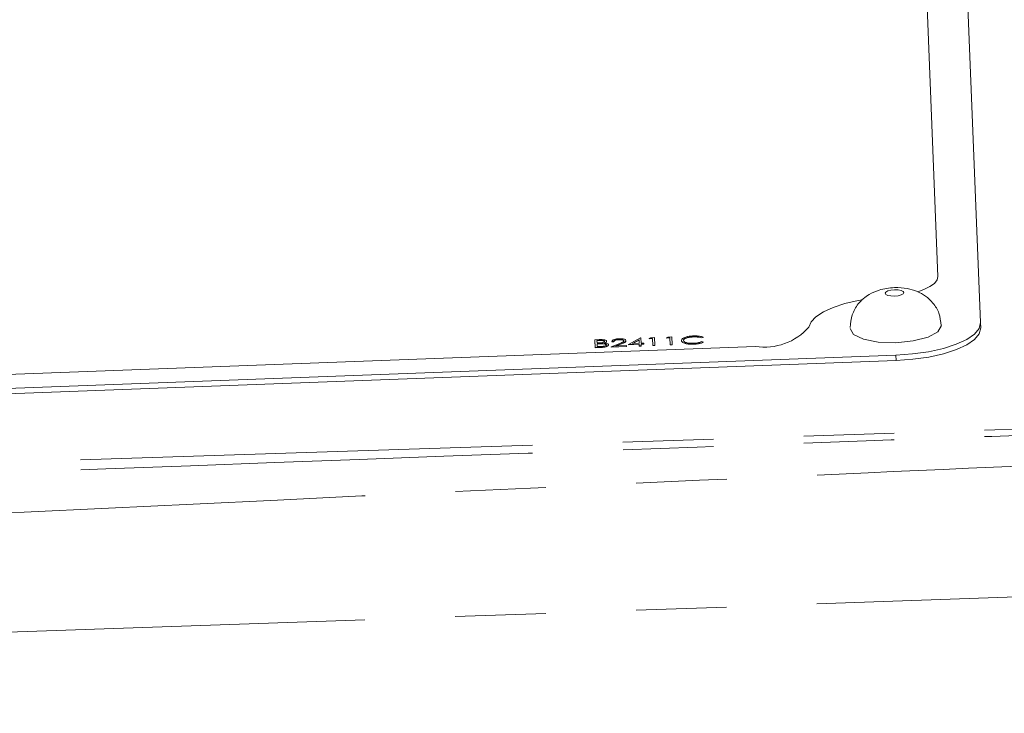
# Model space of a CAD drawing. Units: millimetres. Extents: x 7 to 835, y 2 to 581.
# Drawn here: x 733 to 747, y 216 to 225 of the extents above; entities that cross this region are included whole.
import ezdxf

# ---------------------------------------------------------------- set-up
doc = ezdxf.new("R2010")
doc.units = ezdxf.units.MM
doc.linetypes.add('PHANTOM', pattern=[12.7, 6.35, -1.27, 1.27, -1.27, 1.27, -1.27])
doc.layers.add('SLD-0', color=7, linetype='Continuous')
doc.dimstyles.new('SLDDIMSTYLE2', dxfattribs={"dimtxt": 0, "dimasz": 3, "dimexe": 0, "dimexo": 0.0625, "dimgap": 0, "dimtad": 0, "dimtih": 1, "dimtoh": 1, "dimdec": 0, "dimrnd": 1e-09, "dimzin": 0, "dimdsep": 46, "dimtxsty": 'Standard', "dimsah": 1, "dimcen": 0.09, "dimadec": 0, "dimazin": 0, "dimtfac": 3, "dimtdec": 0, "dimtofl": 0, "dimtmove": 0, "dimatfit": 3, "dimfxl": 0, "dimfrac": 2, "dimtolj": 1, "dimtzin": 0, "dimarcsym": 0})

msp = doc.modelspace()

# ---------------------------------------------------------------- linework, layer by layer
at = {"color": 7, "linetype": 'Continuous', "lineweight": 15}
for p, q in [((746.891565, 221.070486), (746.663006, 226.752637)), ((746.29348, 221.719973), (746.118895, 226.060295)), ((746.119006, 226.057313), (746.293522, 221.718699)), ((746.891565, 221.070486), (746.894335, 220.995943)), ((741.476614, 220.829221), (741.538518, 220.831544)), ((741.480976, 220.720783), (741.476614, 220.829221)), ((741.476614, 220.829221), (741.476725, 220.82624)), ((741.481086, 220.717802), (741.476725, 220.82624)), ((741.544177, 220.820618), (741.505535, 220.819168)), ((741.505535, 220.819168), (741.506933, 220.784412)), ((741.544288, 220.817636), (741.505655, 220.816186)), ((741.640401, 220.808455), (741.640511, 220.805474)), ((741.742353, 220.805776), (741.713879, 220.804708)), ((741.713879, 220.804708), (741.71399, 220.801726)), ((741.742464, 220.802794), (741.71399, 220.801726)), ((741.742353, 220.805776), (741.742464, 220.802794)), ((741.814882, 220.833559), (741.814993, 220.830577)), ((741.913037, 220.816096), (741.913148, 220.813114)), ((741.947749, 220.763358), (742.117474, 220.856051)), ((742.09591, 220.827221), (742.003231, 220.776579)), ((742.096021, 220.824239), (742.009209, 220.776803)), ((742.097804, 220.780127), (742.09591, 220.827221)), ((742.09591, 220.827221), (742.096021, 220.824239)), ((742.097795, 220.780127), (742.096021, 220.824239)), ((742.117474, 220.856051), (742.123258, 220.856268)), ((742.123258, 220.856268), (742.126278, 220.781195)), ((742.237711, 220.846639), (742.255886, 220.858459)), ((742.286523, 220.84847), (742.237711, 220.846639)), ((742.237711, 220.846639), (742.237822, 220.843657)), ((742.286634, 220.845488), (742.237822, 220.843657)), ((742.255886, 220.858459), (742.314549, 220.86066)), ((742.290438, 220.751154), (742.286523, 220.84847)), ((742.286523, 220.84847), (742.286634, 220.845488)), ((742.290548, 220.748172), (742.286634, 220.845488)), ((742.314549, 220.86066), (742.318911, 220.752222)), ((742.48177, 220.855796), (742.499945, 220.867616)), ((742.530582, 220.857627), (742.48177, 220.855796)), ((742.48177, 220.855796), (742.481881, 220.852814)), ((742.530693, 220.854645), (742.481881, 220.852814)), ((742.499945, 220.867616), (742.558608, 220.869817)), ((742.534497, 220.760311), (742.530582, 220.857627)), ((742.530582, 220.857627), (742.530693, 220.854645)), ((742.534607, 220.757329), (742.530693, 220.854645)), ((742.558608, 220.869817), (742.56297, 220.761379)), ((742.690929, 220.821112), (742.691039, 220.81813)), ((742.858043, 220.872698), (742.858154, 220.869716)), ((742.998715, 220.866402), (742.974063, 220.858951)), ((742.974063, 220.858951), (742.974173, 220.855969)), ((742.998826, 220.863421), (742.974173, 220.855969)), ((742.976299, 220.803342), (743.001473, 220.797825)), ((742.998715, 220.866402), (742.998826, 220.863421)), ((743.001473, 220.797825), (743.001584, 220.794843)), ((726.273211, 220.079689), (743.73162, 220.734722)), ((741.566778, 220.724003), (741.480976, 220.720783)), ((741.480976, 220.720783), (741.481086, 220.717802)), ((741.566888, 220.721021), (741.481086, 220.717802)), ((741.506933, 220.784412), (741.526063, 220.78513)), ((741.526256, 220.773998), (741.50738, 220.77329)), ((741.50738, 220.77329), (741.509002, 220.732973)), ((741.526367, 220.771017), (741.5075, 220.770309)), ((741.509002, 220.732973), (741.549551, 220.734495)), ((741.58567, 220.774944), (741.585781, 220.771962)), ((741.666849, 220.758584), (741.66696, 220.755603)), ((741.704696, 220.729177), (741.825937, 220.778672)), ((741.920282, 220.737266), (741.704696, 220.729177)), ((741.704696, 220.729177), (741.704807, 220.726196)), ((741.920392, 220.734284), (741.704807, 220.726196)), ((741.850409, 220.774783), (741.772191, 220.742848)), ((741.772191, 220.742848), (741.919834, 220.748388)), ((741.85052, 220.771801), (741.780356, 220.743155)), ((741.919834, 220.748388), (741.920282, 220.737266)), ((741.920282, 220.737266), (741.920392, 220.734284)), ((742.098252, 220.769005), (741.947749, 220.763358)), ((741.947749, 220.763358), (741.947859, 220.760377)), ((742.098362, 220.766023), (741.947859, 220.760377)), ((742.003231, 220.776579), (742.097804, 220.780127)), ((742.099258, 220.743981), (742.098252, 220.769005)), ((742.098252, 220.769005), (742.098362, 220.766023)), ((742.099369, 220.740999), (742.098362, 220.766023)), ((742.127732, 220.745049), (742.099258, 220.743981)), ((742.099258, 220.743981), (742.099369, 220.740999)), ((742.127843, 220.742068), (742.099369, 220.740999)), ((742.126278, 220.781195), (742.162887, 220.782569)), ((742.163334, 220.771447), (742.126725, 220.770073)), ((742.126725, 220.770073), (742.127732, 220.745049)), ((742.163445, 220.768465), (742.126845, 220.767092)), ((742.127732, 220.745049), (742.127843, 220.742068)), ((742.162887, 220.782569), (742.163334, 220.771447)), ((742.163334, 220.771447), (742.163445, 220.768465)), ((742.318911, 220.752222), (742.290438, 220.751154)), ((742.290438, 220.751154), (742.290548, 220.748172)), ((742.319022, 220.749241), (742.290548, 220.748172)), ((742.318911, 220.752222), (742.319022, 220.749241)), ((742.56297, 220.761379), (742.534497, 220.760311)), ((742.534497, 220.760311), (742.534607, 220.757329)), ((742.563081, 220.758398), (742.534607, 220.757329)), ((742.56297, 220.761379), (742.563081, 220.758398)), ((742.732716, 220.783956), (742.732826, 220.780974)), ((742.864342, 220.769902), (742.864453, 220.76692)), ((724.318045, 219.810849), (745.702489, 220.613186)), ((724.320815, 219.736306), (745.705259, 220.538643))]:
    msp.add_line(p, q, dxfattribs=at)
at = {"color": 8, "linetype": 'PHANTOM', "lineweight": 0}
for p, q in [((746.29349, 221.719701), (746.29348, 221.719973)), ((741.544177, 220.820618), (741.544288, 220.817636)), ((741.526256, 220.773998), (741.526367, 220.771017)), ((741.566778, 220.724003), (741.566888, 220.721021)), ((741.850409, 220.774783), (741.85052, 220.771801)), ((745.702489, 220.613186), (745.705259, 220.538643)), ((721.561539, 218.725713), (750.939614, 219.689749)), ((750.939614, 217.340161), (700.581329, 215.581611))]:
    msp.add_line(p, q, dxfattribs=at)
at = {"color": 7, "linetype": 'Continuous', "lineweight": 15, "flags": 128}
for points in [[(746.012079, 221.504843), (746.094709, 221.534257), (746.180809, 221.576228), (746.243978, 221.622271), (746.281983, 221.670757), (746.29348, 221.719973)], [(744.481705, 221.006693), (744.512183, 221.08122), (744.580675, 221.153933), (744.684963, 221.222479), (744.821669, 221.284637), (744.986367, 221.338394), (745.173721, 221.382009), (745.233536, 221.39291)], [(745.060006, 220.986263), (745.108796, 220.903921), (745.247738, 220.837317), (745.455681, 220.79659), (745.700965, 220.787942), (745.94625, 220.812688), (746.154192, 220.867062), (746.293134, 220.942785), (746.341924, 221.028329), (746.341877, 221.030982)], [(745.702489, 220.613186), (745.937381, 220.629928), (746.16261, 220.661863), (746.369519, 220.707762), (746.550158, 220.765863), (746.697584, 220.833931), (746.806133, 220.909352), (746.871632, 220.989227), (746.891565, 221.070486)], [(745.705259, 220.538643), (745.940151, 220.555386), (746.16538, 220.58732), (746.372289, 220.63322), (746.552928, 220.69132), (746.700355, 220.759389), (746.808903, 220.834809), (746.874402, 220.914684), (746.894335, 220.995943)]]:
    msp.add_lwpolyline(points, dxfattribs=at)
at = {"color": 8, "linetype": 'PHANTOM', "lineweight": 0, "flags": 128}
msp.add_lwpolyline([(745.55303, 221.483082), (745.562933, 221.466369), (745.591134, 221.45285), (745.63334, 221.444584), (745.683125, 221.442829), (745.732911, 221.447851), (745.775117, 221.458888), (745.803318, 221.474257), (745.813221, 221.49162), (745.803318, 221.508333), (745.775117, 221.521852), (745.732911, 221.530118), (745.683125, 221.531874), (745.63334, 221.526851), (745.591134, 221.515815), (745.562933, 221.500445), (745.55303, 221.483082)], dxfattribs=at)
at = {"color": 7, "linetype": 'Continuous', "lineweight": 15}
msp.add_arc((743.854389, 221.566467), 0.840757, 261.60355, 318.2564554, dxfattribs=at)
for points, knots in [([(746.336446, 221.031023), (746.330946, 221.089051), (746.320167, 221.202777), (746.233207, 221.343928), (746.124544, 221.447283), (745.999501, 221.515825), (745.853738, 221.557342), (745.670148, 221.569669), (745.484449, 221.540798), (745.309273, 221.464911), (745.172631, 221.346763), (745.077408, 221.181423), (745.065609, 221.062596), (745.059694, 221.003027)], [0, 0, 0, 0, 0.0918402658, 0.1799905361, 0.2571129944, 0.3304136961, 0.4075385127, 0.5028158177, 0.6212879894, 0.7034877397, 0.8113961931, 0.9054515964, 1, 1, 1, 1]), ([(741.526063, 220.78513), (741.545986, 220.785895), (741.570919, 220.786852), (741.595263, 220.793268), (741.604655, 220.797401), (741.610967, 220.802183), (741.611612, 220.805522), (741.611935, 220.807192)], [0, 0, 0, 0, 0.4986071236, 0.6240085199, 0.7494011953, 0.8747357553, 1, 1, 1, 1]), ([(741.538518, 220.831544), (741.552112, 220.831955), (741.579167, 220.832773), (741.615158, 220.828588), (741.636391, 220.819232), (741.639064, 220.812048), (741.640401, 220.808455)], [0, 0, 0, 0, 0.281317448, 0.559921954, 0.779934534, 1, 1, 1, 1]), ([(741.611935, 220.807192), (741.610904, 220.809826), (741.609354, 220.813789), (741.599153, 220.817551), (741.580009, 220.821471), (741.56009, 220.820997), (741.544177, 220.820618)], [0, 0, 0, 0, 0.249283562, 0.37492534, 0.500644653, 1, 1, 1, 1]), ([(741.612046, 220.80421), (741.611015, 220.806844), (741.609465, 220.810807), (741.599264, 220.814569), (741.580119, 220.818489), (741.560201, 220.818015), (741.544288, 220.817636)], [0, 0, 0, 0, 0.2492835623, 0.3749253402, 0.5006446525, 1, 1, 1, 1]), ([(741.640401, 220.808455), (741.639964, 220.805876), (741.639092, 220.800719), (741.628974, 220.791631), (741.613867, 220.786897), (741.604656, 220.78401)], [0, 0, 0, 0, 0.280866727, 0.56152713, 1, 1, 1, 1]), ([(741.640511, 220.805474), (741.640075, 220.802894), (741.639203, 220.797737), (741.629085, 220.78865), (741.613978, 220.783915), (741.604767, 220.781029)], [0, 0, 0, 0, 0.280866727, 0.56152713, 1, 1, 1, 1]), ([(741.713879, 220.804708), (741.715516, 220.810048), (741.718786, 220.82072), (741.745373, 220.833781), (741.779524, 220.842306), (741.803769, 220.843925), (741.815896, 220.844736)], [0, 0, 0, 0, 0.280029084, 0.559514589, 0.779667528, 1, 1, 1, 1]), ([(741.814882, 220.833559), (741.804059, 220.832774), (741.782435, 220.831206), (741.758224, 220.823525), (741.745378, 220.814543), (741.743362, 220.808701), (741.742353, 220.805776)], [0, 0, 0, 0, 0.279698739, 0.558846643, 0.779176191, 1, 1, 1, 1]), ([(741.814993, 220.830577), (741.80417, 220.829792), (741.782546, 220.828224), (741.758334, 220.820544), (741.745489, 220.811562), (741.743473, 220.805719), (741.742464, 220.802794)], [0, 0, 0, 0, 0.2796987393, 0.5588466432, 0.7791761913, 1, 1, 1, 1]), ([(741.884598, 220.814159), (741.88313, 220.817461), (741.880188, 220.824074), (741.860536, 220.830445), (741.83806, 220.833825), (741.822611, 220.833648), (741.814882, 220.833559)], [0, 0, 0, 0, 0.2791257726, 0.558978351, 0.7793500496, 1, 1, 1, 1]), ([(741.884709, 220.811177), (741.88324, 220.814479), (741.880299, 220.821092), (741.860647, 220.827463), (741.83817, 220.830844), (741.822722, 220.830666), (741.814993, 220.830577)], [0, 0, 0, 0, 0.279125773, 0.558978351, 0.77935005, 1, 1, 1, 1]), ([(741.815896, 220.844736), (741.830062, 220.844815), (741.858364, 220.844974), (741.890128, 220.837322), (741.909584, 220.827321), (741.911886, 220.819838), (741.913037, 220.816096)], [0, 0, 0, 0, 0.279890304, 0.559223727, 0.779582365, 1, 1, 1, 1]), ([(741.825937, 220.778672), (741.834952, 220.782317), (741.849798, 220.78832), (741.868886, 220.797027), (741.882381, 220.805214), (741.88386, 220.811178), (741.884598, 220.814159)], [0, 0, 0, 0, 0.340541616, 0.560850228, 0.780598563, 1, 1, 1, 1]), ([(741.913037, 220.816096), (741.911323, 220.810806), (741.908493, 220.802071), (741.888536, 220.791411), (741.870249, 220.782931), (741.857023, 220.777499), (741.850409, 220.774783)], [0, 0, 0, 0, 0.33837036, 0.558748153, 0.779360815, 1, 1, 1, 1]), ([(741.913148, 220.813114), (741.911434, 220.807824), (741.908604, 220.799089), (741.888647, 220.788429), (741.87036, 220.779949), (741.857134, 220.774517), (741.85052, 220.771801)], [0, 0, 0, 0, 0.33837036, 0.558748153, 0.779360815, 1, 1, 1, 1]), ([(742.690929, 220.821112), (742.693484, 220.82972), (742.698596, 220.846939), (742.744783, 220.867316), (742.800848, 220.880206), (742.839857, 220.882659), (742.859375, 220.883887)], [0, 0, 0, 0, 0.279511874, 0.559079626, 0.779373936, 1, 1, 1, 1]), ([(742.732716, 220.783956), (742.719325, 220.790031), (742.695372, 220.800898), (742.692289, 220.814926), (742.690929, 220.821112)], [0, 0, 0, 0, 0.559028631, 1, 1, 1, 1]), ([(742.732826, 220.780974), (742.719436, 220.787049), (742.695483, 220.797916), (742.692399, 220.811944), (742.691039, 220.81813)], [0, 0, 0, 0, 0.559028631, 1, 1, 1, 1]), ([(742.858043, 220.872698), (742.837813, 220.871146), (742.797367, 220.868042), (742.750596, 220.8545), (742.723103, 220.837968), (742.720656, 220.826952), (742.719432, 220.821442)], [0, 0, 0, 0, 0.279855841, 0.559518794, 0.779685541, 1, 1, 1, 1]), ([(742.719432, 220.821442), (742.722133, 220.814519), (742.727536, 220.800671), (742.767899, 220.787043), (742.815376, 220.78036), (742.847586, 220.780798), (742.863704, 220.781017)], [0, 0, 0, 0, 0.279434208, 0.558921299, 0.779283054, 1, 1, 1, 1]), ([(742.858154, 220.869716), (742.837924, 220.868164), (742.797478, 220.86506), (742.750707, 220.851518), (742.723214, 220.834986), (742.720767, 220.82397), (742.719543, 220.81846)], [0, 0, 0, 0, 0.2798558407, 0.5595187944, 0.7796855414, 1, 1, 1, 1]), ([(742.974063, 220.858951), (742.963556, 220.862254), (742.946235, 220.8677), (742.915032, 220.871676), (742.886983, 220.873347), (742.86769, 220.872915), (742.858043, 220.872698)], [0, 0, 0, 0, 0.339327129, 0.559465722, 0.779727122, 1, 1, 1, 1]), ([(742.974173, 220.855969), (742.963667, 220.859272), (742.946345, 220.864718), (742.915143, 220.868694), (742.887094, 220.870366), (742.867801, 220.869933), (742.858154, 220.869716)], [0, 0, 0, 0, 0.339327129, 0.559465722, 0.779727122, 1, 1, 1, 1]), ([(742.859375, 220.883887), (742.877532, 220.884148), (742.907456, 220.884578), (742.946121, 220.880412), (742.97591, 220.874834), (742.991113, 220.869213), (742.998715, 220.866402)], [0, 0, 0, 0, 0.339689836, 0.559839715, 0.779930059, 1, 1, 1, 1]), ([(742.863704, 220.781017), (742.888196, 220.78296), (742.932028, 220.786439), (742.962746, 220.798167), (742.976299, 220.803342)], [0, 0, 0, 0, 0.558772221, 1, 1, 1, 1]), ([(743.001473, 220.797825), (742.989559, 220.792748), (742.969915, 220.784378), (742.933012, 220.776454), (742.899381, 220.771747), (742.876023, 220.770517), (742.864342, 220.769902)], [0, 0, 0, 0, 0.339341357, 0.559514788, 0.779719592, 1, 1, 1, 1]), ([(743.001584, 220.794843), (742.98967, 220.789767), (742.970025, 220.781396), (742.933123, 220.773472), (742.899492, 220.768765), (742.876134, 220.767535), (742.864453, 220.76692)], [0, 0, 0, 0, 0.339341357, 0.559514788, 0.779719592, 1, 1, 1, 1]), ([(741.58567, 220.774944), (741.574614, 220.774996), (741.554863, 220.77509), (741.535001, 220.774332), (741.526256, 220.773998)], [0, 0, 0, 0, 0.5597339909, 1, 1, 1, 1]), ([(741.585781, 220.771962), (741.574725, 220.772015), (741.554974, 220.772108), (741.535112, 220.77135), (741.526367, 220.771017)], [0, 0, 0, 0, 0.559733991, 1, 1, 1, 1]), ([(741.549551, 220.734495), (741.570284, 220.735281), (741.601371, 220.73646), (741.628388, 220.745808), (741.637284, 220.752323), (741.638012, 220.755785), (741.638376, 220.757516)], [0, 0, 0, 0, 0.499360219, 0.748735951, 0.874398898, 1, 1, 1, 1]), ([(741.666849, 220.758584), (741.665164, 220.753653), (741.66179, 220.743785), (741.633659, 220.732404), (741.600267, 220.725912), (741.57795, 220.72464), (741.566778, 220.724003)], [0, 0, 0, 0, 0.279141143, 0.558653692, 0.779058954, 1, 1, 1, 1]), ([(741.66696, 220.755603), (741.665275, 220.750672), (741.661901, 220.740803), (741.63377, 220.729423), (741.600378, 220.722931), (741.578061, 220.721658), (741.566888, 220.721021)], [0, 0, 0, 0, 0.279141143, 0.558653692, 0.779058954, 1, 1, 1, 1]), ([(741.638376, 220.757516), (741.637317, 220.760138), (741.635198, 220.765388), (741.616534, 220.77244), (741.59737, 220.773995), (741.58567, 220.774944)], [0, 0, 0, 0, 0.2799437175, 0.5604286287, 1, 1, 1, 1]), ([(741.638487, 220.754534), (741.637428, 220.757156), (741.635308, 220.762406), (741.616645, 220.769458), (741.59748, 220.771013), (741.585781, 220.771962)], [0, 0, 0, 0, 0.2799437175, 0.5604286287, 1, 1, 1, 1]), ([(741.604656, 220.78401), (741.614217, 220.783049), (741.6333, 220.781132), (741.653585, 220.774618), (741.664767, 220.766736), (741.666155, 220.761302), (741.666849, 220.758584)], [0, 0, 0, 0, 0.280382273, 0.559605527, 0.779764802, 1, 1, 1, 1]), ([(742.864342, 220.769902), (742.847636, 220.769593), (742.820112, 220.769083), (742.783761, 220.772183), (742.755497, 220.776819), (742.740309, 220.781577), (742.732716, 220.783956)], [0, 0, 0, 0, 0.3398376185, 0.5599274781, 0.7799589057, 1, 1, 1, 1]), ([(742.864453, 220.76692), (742.847747, 220.766611), (742.820222, 220.766101), (742.783872, 220.769201), (742.755607, 220.773837), (742.74042, 220.778595), (742.732826, 220.780974)], [0, 0, 0, 0, 0.339837619, 0.559927478, 0.779958906, 1, 1, 1, 1])]:
    msp.add_open_spline(points, degree=3, knots=knots, dxfattribs=at)
at = {"color": 8, "linetype": 'PHANTOM', "lineweight": 0}
for points, knots in [([(721.565726, 218.51903), (723.146656, 218.579818), (731.052357, 218.883798), (740.843611, 219.250685), (749.054327, 219.544591), (750.939614, 219.612075)], [0, 0, 0, 0, 0.1614711173, 0.8074629257, 1, 1, 1, 1]), ([(750.939614, 219.207878), (749.064334, 219.126651), (740.868129, 218.771635), (731.093901, 218.296334), (723.196215, 217.88778), (721.616753, 217.806073)], [0, 0, 0, 0, 0.1918181853, 0.8383712774, 1, 1, 1, 1])]:
    msp.add_open_spline(points, degree=3, knots=knots, dxfattribs=at)

# ---------------------------------------------------------------- leaders
at = {"layer": 'SLD-0'}
msp.add_leader([(703.430751, 222.646695), (747.361775, 265.571204), (750.361775, 265.571204)], dimstyle='SLDDIMSTYLE2', dxfattribs=at)

doc.saveas('drawing.dxf')
